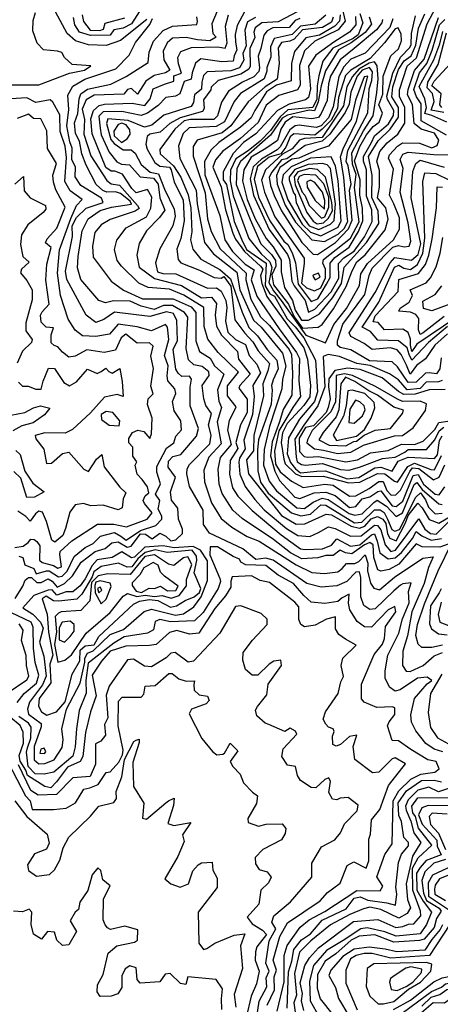
# Model space of a CAD drawing. Extents: x 532310 to 564776, y 3235731 to 3263568.
# Drawn here: x 541086 to 542185, y 3248508 to 3251082 of the extents above; entities that cross this region are included whole.
import ezdxf

# ---------------------------------------------------------------- set-up
doc = ezdxf.new("R2010")
doc.units = 0
doc.layers.add('CN_3302', color=56, linetype='CONTINUOUS')

msp = doc.modelspace()

# ---------------------------------------------------------------- linework, layer by layer
at = {"layer": 'CN_3302', "color": 12, "linetype": 'CONTINUOUS'}
for points in [[(541623, 3251154), (541588, 3251071), (541591, 3251045), (541599, 3251036), (541583, 3251026), (541551, 3251029), (541521, 3251035), (541485, 3251033), (541471, 3251021), (541461, 3250999), (541463, 3250977), (541478, 3250950), (541467, 3250943), (541437, 3250936), (541416, 3250921), (541394, 3250887), (541378, 3250902), (541368, 3250899), (541358, 3250887), (541281, 3250884), (541260, 3250872), (541249, 3250848), (541255, 3250821), (541254, 3250782), (541272, 3250726), (541314, 3250661), (541325, 3250653), (541347, 3250649), (541394, 3250596), (541398, 3250588), (541388, 3250581), (541322, 3250559), (541299, 3250545), (541282, 3250525), (541276, 3250490), (541278, 3250461), (541325, 3250398), (541357, 3250375), (541407, 3250352), (541487, 3250352), (541534, 3250331), (541546, 3250316), (541546, 3250242), (541556, 3250214), (541584, 3250197), (541595, 3250177), (541619, 3250155), (541603, 3250114), (541606, 3250085), (541613, 3250068), (541602, 3250031), (541612, 3249973), (541580, 3249938), (541567, 3249904), (541569, 3249874), (541587, 3249819), (541612, 3249778), (541640, 3249755), (541680, 3249731), (541712, 3249719), (541808, 3249657), (541849, 3249637), (541882, 3249634), (541917, 3249639), (541929, 3249647), (541940, 3249660), (541962, 3249660), (541972, 3249666), (541989, 3249683), (541996, 3249661), (541995, 3249641), (542003, 3249609), (542011, 3249596), (542026, 3249592), (542065, 3249625), (542139, 3249674), (542166, 3249678), (542154, 3249650), (542143, 3249608), (542111, 3249534), (542099, 3249471), (542087, 3249431), (542086, 3249394), (542096, 3249379), (542106, 3249378), (542140, 3249394), (542169, 3249419), (542191, 3249428)], [(541418, 3251082), (541349, 3251027), (541312, 3251014), (541266, 3251016), (541232, 3251026), (541210, 3251045), (541167, 3251125)], [(541031, 3250911), (541136, 3250911), (541216, 3250942), (541255, 3250950), (541272, 3250961), (541223, 3250964), (541203, 3250983), (541196, 3250996), (541185, 3250999), (541148, 3251003), (541132, 3251020), (541120, 3251052), (541121, 3251079), (541127, 3251100)], [(541406, 3251114), (541378, 3251071), (541356, 3251059), (541332, 3251055), (541322, 3251041), (541271, 3251040), (541242, 3251049), (541230, 3251068), (541227, 3251087)], [(542192, 3249168), (542169, 3249175), (542147, 3249190), (542121, 3249223), (542110, 3249246), (542108, 3249265), (542118, 3249308), (542151, 3249346), (542163, 3249355), (542151, 3249363), (542125, 3249361), (542080, 3249330), (542067, 3249327), (542052, 3249337), (542041, 3249361), (542041, 3249380), (542048, 3249421), (542077, 3249478), (542086, 3249516), (542104, 3249558), (542102, 3249587), (542109, 3249610), (542087, 3249607), (542081, 3249604), (542064, 3249589), (542015, 3249542), (542001, 3249540), (541985, 3249551), (541977, 3249573), (541977, 3249624), (541974, 3249639), (541964, 3249638), (541941, 3249613), (541915, 3249602), (541874, 3249599), (541836, 3249608), (541748, 3249669), (541729, 3249674), (541703, 3249671), (541669, 3249699), (541582, 3249740), (541566, 3249762), (541565, 3249800), (541530, 3249862), (541523, 3249895), (541524, 3249908), (541530, 3249919), (541583, 3249973), (541586, 3249996), (541579, 3250023), (541587, 3250052), (541572, 3250073), (541567, 3250091), (541563, 3250126), (541581, 3250152), (541580, 3250161), (541563, 3250175), (541541, 3250180), (541527, 3250193), (541521, 3250222), (541525, 3250304), (541517, 3250316), (541485, 3250335), (541462, 3250335), (541437, 3250324), (541403, 3250333), (541375, 3250346), (541331, 3250347), (541310, 3250342), (541293, 3250348), (541246, 3250403), (541237, 3250433), (541239, 3250463), (541249, 3250530), (541265, 3250561), (541296, 3250583), (541326, 3250592), (541378, 3250599), (541375, 3250607), (541349, 3250627), (541336, 3250632), (541314, 3250631), (541303, 3250635), (541286, 3250651), (541260, 3250701), (541248, 3250731), (541242, 3250764), (541232, 3250784), (541229, 3250812), (541238, 3250836), (541241, 3250875), (541246, 3250888), (541263, 3250900), (541324, 3250913), (541364, 3250933), (541422, 3250970), (541424, 3250997), (541436, 3251025), (541461, 3251053), (541485, 3251065), (541549, 3251069), (541551, 3251077), (541549, 3251089)], [(541249, 3251094), (541253, 3251077), (541270, 3251054), (541295, 3251053), (541305, 3251057), (541309, 3251072), (541361, 3251086)], [(542191, 3249447), (542163, 3249441), (542137, 3249441), (542127, 3249450), (542121, 3249472), (542125, 3249501), (542144, 3249555), (542179, 3249641), (542215, 3249714), (542184, 3249703), (542138, 3249704), (542122, 3249712), (542077, 3249659), (542051, 3249645), (542030, 3249640), (542022, 3249644), (542011, 3249676), (542010, 3249709), (542001, 3249715), (541987, 3249709), (541954, 3249686), (541937, 3249688), (541923, 3249695), (541905, 3249681), (541886, 3249681), (541865, 3249675), (541823, 3249673), (541794, 3249688), (541749, 3249723), (541667, 3249778), (541643, 3249800), (541615, 3249843), (541607, 3249868), (541605, 3249907), (541611, 3249937), (541639, 3249971), (541630, 3250009), (541634, 3250034), (541652, 3250070), (541629, 3250099), (541629, 3250125), (541658, 3250160), (541605, 3250212), (541578, 3250247), (541568, 3250280), (541567, 3250329), (541515, 3250362), (541477, 3250377), (541422, 3250382), (541397, 3250393), (541352, 3250437), (541341, 3250452), (541334, 3250481), (541340, 3250505), (541364, 3250538), (541417, 3250566), (541429, 3250589), (541431, 3250618), (541420, 3250638), (541390, 3250629), (541379, 3250640), (541355, 3250678), (541335, 3250686), (541325, 3250686), (541311, 3250695), (541275, 3250783), (541272, 3250822), (541279, 3250844), (541294, 3250857), (541308, 3250861), (541380, 3250863), (541413, 3250857), (541427, 3250875), (541435, 3250901), (541464, 3250913), (541489, 3250921), (541489, 3250935), (541509, 3250942), (541501, 3250966), (541499, 3250983), (541507, 3250998), (541535, 3251009), (541604, 3251011), (541623, 3251007), (541628, 3251021), (541624, 3251065), (541632, 3251094)], [(541674, 3251104), (541654, 3251066), (541649, 3251043), (541650, 3251023), (541653, 3251003), (541646, 3250987), (541644, 3250973), (541614, 3250971), (541559, 3250979), (541545, 3250968), (541537, 3250943), (541534, 3250926), (541516, 3250920), (541504, 3250888), (541493, 3250882), (541468, 3250878), (541448, 3250857), (541420, 3250837), (541403, 3250831), (541353, 3250842), (541304, 3250841), (541293, 3250829), (541296, 3250798), (541299, 3250781), (541320, 3250735), (541340, 3250710), (541352, 3250704), (541373, 3250702), (541401, 3250671), (541436, 3250667), (541448, 3250652), (541452, 3250616), (541465, 3250584), (541451, 3250565), (541417, 3250530), (541398, 3250497), (541392, 3250466), (541398, 3250435), (541438, 3250405), (541509, 3250387), (541561, 3250355), (541587, 3250356), (541600, 3250340), (541597, 3250309), (541600, 3250281), (541613, 3250257), (541655, 3250214), (541658, 3250194), (541688, 3250155), (541661, 3250126), (541659, 3250119), (541680, 3250090), (541680, 3250055), (541663, 3250023), (541651, 3249977), (541656, 3249961), (541636, 3249930), (541634, 3249894), (541642, 3249858), (541656, 3249836), (541693, 3249799), (541769, 3249735), (541820, 3249699), (541832, 3249697), (541877, 3249699), (541901, 3249708), (541915, 3249725), (541950, 3249706), (541975, 3249709), (542005, 3249735), (542013, 3249738), (542020, 3249719), (542027, 3249688), (542049, 3249673), (542067, 3249675), (542084, 3249689), (542112, 3249726), (542122, 3249744), (542137, 3249733), (542161, 3249721), (542188, 3249726)], [(541829, 3251112), (541761, 3251076), (541719, 3251073), (541701, 3251060), (541698, 3251049), (541700, 3251035), (541687, 3251006), (541688, 3250960), (541685, 3250952), (541664, 3250939), (541605, 3250923), (541586, 3250905), (541585, 3250898), (541566, 3250872), (541568, 3250849), (541564, 3250842), (541505, 3250825), (541478, 3250810), (541453, 3250788), (541426, 3250782), (541419, 3250776), (541416, 3250756), (541419, 3250743), (541439, 3250708), (541452, 3250699), (541477, 3250696), (541482, 3250689), (541490, 3250657), (541513, 3250611), (541516, 3250556), (541507, 3250510), (541497, 3250482), (541500, 3250455), (541507, 3250446), (541556, 3250427), (541594, 3250408), (541612, 3250406), (541619, 3250410), (541638, 3250385), (541648, 3250297), (541674, 3250262), (541695, 3250240), (541709, 3250216), (541739, 3250183), (541734, 3250164), (541721, 3250130), (541723, 3250099), (541698, 3249995), (541697, 3249955), (541679, 3249931), (541684, 3249895), (541770, 3249786), (541808, 3249763), (541831, 3249764), (541887, 3249789), (541901, 3249788), (541952, 3249758), (541974, 3249753), (541988, 3249758), (542004, 3249777), (542021, 3249783), (542035, 3249776), (542043, 3249765), (542047, 3249738), (542053, 3249727), (542070, 3249720), (542094, 3249767), (542101, 3249786), (542126, 3249818), (542138, 3249806), (542156, 3249775), (542181, 3249766), (542215, 3249786)], [(541886, 3251093), (541858, 3251070), (541820, 3251065), (541798, 3251043), (541751, 3251032), (541741, 3251011), (541742, 3250984), (541732, 3250957), (541732, 3250947), (541725, 3250927), (541663, 3250889), (541646, 3250868), (541621, 3250815), (541599, 3250802), (541529, 3250799), (541513, 3250784), (541501, 3250752), (541504, 3250719), (541547, 3250636), (541550, 3250600), (541569, 3250499), (541592, 3250470), (541653, 3250422), (541661, 3250376), (541697, 3250296), (541717, 3250278), (541773, 3250210), (541781, 3250176), (541773, 3250142), (541771, 3250117), (541739, 3250018), (541725, 3249958), (541723, 3249917), (541738, 3249876), (541757, 3249850), (541810, 3249806), (541830, 3249804), (541853, 3249821), (541876, 3249831), (541892, 3249828), (541947, 3249791), (541962, 3249787), (541981, 3249790), (542011, 3249820), (542020, 3249826), (542044, 3249810), (542070, 3249783), (542086, 3249793), (542117, 3249867), (542124, 3249872), (542138, 3249854), (542181, 3249816), (542190, 3249815)], [(541923, 3251094), (541922, 3251078), (541909, 3251065), (541869, 3251041), (541834, 3251034), (541804, 3250998), (541796, 3250968), (541795, 3250922), (541757, 3250910), (541731, 3250893), (541700, 3250844), (541691, 3250825), (541663, 3250801), (541606, 3250761), (541586, 3250741), (541569, 3250711), (541570, 3250676), (541609, 3250570), (541622, 3250506), (541642, 3250476), (541675, 3250443), (541699, 3250428), (541691, 3250402), (541706, 3250359), (541764, 3250274), (541809, 3250212), (541817, 3250196), (541815, 3250138), (541820, 3250097), (541800, 3250068), (541763, 3250007), (541752, 3249954), (541754, 3249920), (541767, 3249900), (541796, 3249876), (541827, 3249859), (541883, 3249868), (541905, 3249865), (541948, 3249836), (541964, 3249837), (541999, 3249856), (542024, 3249875), (542036, 3249875), (542045, 3249851), (542057, 3249839), (542069, 3249840), (542081, 3249852), (542105, 3249901), (542112, 3249910), (542129, 3249909), (542167, 3249879), (542182, 3249886), (542197, 3249918)], [(541929, 3251112), (541936, 3251078), (541918, 3251055), (541857, 3251025), (541830, 3251000), (541817, 3250962), (541819, 3250910), (541812, 3250898), (541763, 3250883), (541730, 3250858), (541709, 3250813), (541663, 3250771), (541617, 3250738), (541598, 3250715), (541591, 3250696), (541612, 3250645), (541624, 3250585), (541643, 3250524), (541650, 3250508), (541673, 3250476), (541715, 3250437), (541721, 3250430), (541715, 3250412), (541719, 3250392), (541732, 3250358), (541828, 3250224), (541838, 3250194), (541846, 3250126), (541844, 3250096), (541828, 3250073), (541785, 3250026), (541773, 3250002), (541769, 3249977), (541776, 3249933), (541780, 3249921), (541807, 3249895), (541823, 3249888), (541879, 3249889), (541946, 3249871), (541975, 3249873), (542021, 3249896), (542040, 3249895), (542065, 3249876), (542073, 3249873), (542100, 3249914), (542118, 3249923), (542160, 3249906), (542170, 3249905), (542188, 3249943)], [(541963, 3251090), (541964, 3251068), (541948, 3251049), (541907, 3251023), (541860, 3250989), (541841, 3250960), (541846, 3250901), (541841, 3250878), (541833, 3250872), (541790, 3250861), (541760, 3250844), (541703, 3250783), (541671, 3250761), (541644, 3250732), (541618, 3250684), (541618, 3250663), (541626, 3250651), (541646, 3250554), (541666, 3250506), (541679, 3250481), (541730, 3250445), (541727, 3250386), (541740, 3250365), (541752, 3250359), (541785, 3250300), (541806, 3250279), (541828, 3250250), (541859, 3250192), (541864, 3250109), (541856, 3250084), (541817, 3250038), (541788, 3249989), (541785, 3249947), (541794, 3249924), (541807, 3249908), (541820, 3249897), (541862, 3249902), (541885, 3249903), (541942, 3249882), (541972, 3249885), (542014, 3249910), (542030, 3249912), (542059, 3249902), (542075, 3249928), (542101, 3249938), (542170, 3249935), (542178, 3249944), (542183, 3249982), (542190, 3249994)], [(541975, 3251098), (541983, 3251073), (541970, 3251042), (541957, 3251032), (541904, 3251007), (541878, 3250973), (541868, 3250935), (541863, 3250909), (541862, 3250874), (541852, 3250852), (541787, 3250846), (541767, 3250828), (541741, 3250792), (541714, 3250764), (541683, 3250739), (541651, 3250718), (541637, 3250688), (541636, 3250660), (541644, 3250621), (541685, 3250510), (541717, 3250470), (541740, 3250449), (541745, 3250434), (541737, 3250395), (541749, 3250373), (541769, 3250348), (541834, 3250257), (541885, 3250237)], [(541874, 3250909), (541866, 3250867), (541856, 3250843), (541842, 3250845), (541786, 3250832), (541772, 3250824), (541741, 3250780), (541663, 3250711), (541653, 3250693), (541652, 3250651), (541688, 3250559), (541716, 3250496), (541744, 3250468), (541754, 3250452), (541755, 3250437), (541745, 3250415), (541749, 3250389), (541788, 3250338), (541803, 3250305), (541825, 3250275), (541866, 3250278), (541876, 3250285), (541906, 3250326), (541939, 3250384), (541955, 3250425), (541967, 3250449), (541989, 3250467), (542041, 3250532), (542049, 3250560), (542043, 3250590), (542021, 3250616), (542026, 3250644), (542026, 3250687), (542019, 3250712), (542027, 3250737), (542046, 3250760), (542074, 3250782), (542092, 3250811), (542092, 3250852), (542078, 3250881), (542078, 3250898), (542098, 3250960), (542123, 3250982), (542151, 3251071), (542173, 3251113)], [(542034, 3251082), (542032, 3251073), (542018, 3251055), (541960, 3251006), (541923, 3250977), (541898, 3250934), (541893, 3250914), (541889, 3250870), (541874, 3250836), (541867, 3250826), (541849, 3250822), (541800, 3250828), (541780, 3250814), (541768, 3250795), (541760, 3250766), (541729, 3250745), (541691, 3250722), (541672, 3250689), (541668, 3250660), (541680, 3250612), (541701, 3250561), (541730, 3250510), (541748, 3250488), (541769, 3250453), (541769, 3250423), (541778, 3250382), (541799, 3250348), (541806, 3250322), (541822, 3250296), (541841, 3250296), (541869, 3250313), (541903, 3250355), (541927, 3250392), (541934, 3250435), (541992, 3250499), (542024, 3250549), (542023, 3250581), (542006, 3250617), (542007, 3250675), (541997, 3250724), (542023, 3250765), (542054, 3250795), (542076, 3250827), (542076, 3250852), (542058, 3250880), (542061, 3250906), (542076, 3250951), (542091, 3250974), (542109, 3250987), (542121, 3251015), (542128, 3251059), (542145, 3251097)], [(541999, 3251089), (542005, 3251070), (541989, 3251048), (541952, 3251021), (541919, 3251003), (541885, 3250948), (541874, 3250909)], [(542110, 3251045), (542120, 3251092)], [(541074, 3249569), (541094, 3249601), (541100, 3249617), (541109, 3249624), (541117, 3249624), (541131, 3249611), (541142, 3249611), (541160, 3249620), (541171, 3249614), (541184, 3249599), (541203, 3249608), (541224, 3249628), (541247, 3249664), (541283, 3249692), (541309, 3249700), (541327, 3249714), (541343, 3249717), (541367, 3249703), (541377, 3249706), (541402, 3249738), (541415, 3249737), (541432, 3249725), (541452, 3249740), (541468, 3249732), (541481, 3249720), (541494, 3249722), (541511, 3249739), (541511, 3249750), (541501, 3249776), (541499, 3249805), (541483, 3249826), (541480, 3249848), (541493, 3249886), (541474, 3249912), (541475, 3249928), (541486, 3249940), (541507, 3249945), (541548, 3249993), (541553, 3250013), (541531, 3250072), (541531, 3250121), (541535, 3250142), (541530, 3250150), (541510, 3250149), (541500, 3250158), (541494, 3250168), (541487, 3250220), (541498, 3250243), (541497, 3250295), (541488, 3250314), (541470, 3250318), (541426, 3250306), (541334, 3250317), (541306, 3250298), (541285, 3250290), (541260, 3250309), (541209, 3250403), (541206, 3250424), (541224, 3250515), (541223, 3250543), (541234, 3250565), (541260, 3250589), (541304, 3250604), (541300, 3250615), (541246, 3250648), (541231, 3250671), (541232, 3250696), (541222, 3250716), (541223, 3250746), (541217, 3250762), (541209, 3250804), (541214, 3250847), (541212, 3250884), (541225, 3250908), (541256, 3250926), (541337, 3250953), (541372, 3250989), (541389, 3251022), (541426, 3251069), (541433, 3251085)], [(541702, 3251087), (541681, 3251076), (541674, 3251054), (541678, 3251013), (541669, 3250993), (541672, 3250976), (541660, 3250956), (541638, 3250948), (541576, 3250945), (541566, 3250936), (541562, 3250918), (541561, 3250900), (541543, 3250885), (541540, 3250865), (541534, 3250855), (541463, 3250832), (541431, 3250806), (541412, 3250801), (541369, 3250818), (541316, 3250822), (541313, 3250810), (541324, 3250768), (541333, 3250758), (541356, 3250741), (541377, 3250741), (541388, 3250733), (541403, 3250703), (541427, 3250683), (541449, 3250679), (541464, 3250639), (541490, 3250586), (541492, 3250568), (541486, 3250543), (541452, 3250483), (541441, 3250446), (541446, 3250423), (541460, 3250418), (541494, 3250417), (541577, 3250380), (541600, 3250381), (541612, 3250372), (541625, 3250348), (541627, 3250329), (541624, 3250294), (541630, 3250265), (541650, 3250246), (541676, 3250233), (541686, 3250204), (541706, 3250181), (541715, 3250159), (541695, 3250126), (541699, 3250097), (541694, 3250050), (541672, 3249983), (541675, 3249960), (541660, 3249936), (541659, 3249925), (541661, 3249894), (541675, 3249862), (541700, 3249828), (541725, 3249801), (541783, 3249752), (541813, 3249734), (541844, 3249731), (541867, 3249741), (541893, 3249756), (541910, 3249752), (541950, 3249732), (541978, 3249733), (542013, 3249761), (542021, 3249760), (542030, 3249748), (542041, 3249709), (542056, 3249692), (542068, 3249695), (542129, 3249777), (542145, 3249750), (542159, 3249739), (542174, 3249737), (542264, 3249827)], [(541818, 3251085), (541806, 3251079), (541790, 3251061), (541747, 3251060), (541733, 3251052), (541724, 3251041), (541716, 3251006), (541709, 3250986), (541713, 3250956), (541711, 3250946), (541698, 3250932), (541668, 3250918), (541632, 3250895), (541613, 3250866), (541603, 3250830), (541593, 3250821), (541532, 3250821), (541516, 3250817), (541491, 3250795), (541452, 3250742), (541453, 3250731), (541488, 3250700), (541507, 3250670), (541526, 3250624), (541533, 3250590), (541536, 3250527), (541532, 3250506), (541538, 3250482), (541559, 3250456), (541609, 3250429), (541637, 3250404), (541667, 3250317), (541685, 3250277), (541707, 3250255), (541733, 3250220), (541758, 3250192), (541761, 3250169), (541748, 3250140), (541744, 3250126), (541746, 3250113), (541743, 3250077), (541710, 3249984), (541707, 3249957), (541708, 3249903), (541715, 3249873), (541735, 3249844), (541796, 3249793), (541821, 3249785), (541846, 3249789), (541873, 3249814), (541886, 3249813), (541961, 3249767), (541980, 3249768), (542013, 3249801), (542028, 3249801), (542038, 3249794), (542047, 3249776), (542058, 3249749), (542066, 3249745), (542078, 3249749), (542121, 3249834), (542133, 3249845), (542146, 3249827), (542154, 3249808), (542172, 3249790), (542190, 3249792)], [(541905, 3251088), (541901, 3251075), (541877, 3251061), (541825, 3251055), (541803, 3251031), (541792, 3251025), (541770, 3251022), (541761, 3251008), (541764, 3250967), (541759, 3250926), (541727, 3250906), (541683, 3250867), (541638, 3250804), (541615, 3250786), (541550, 3250767), (541539, 3250750), (541539, 3250725), (541571, 3250629), (541577, 3250561), (541586, 3250528), (541610, 3250483), (541678, 3250419), (541677, 3250402), (541690, 3250351), (541715, 3250305), (541739, 3250282), (541790, 3250220), (541796, 3250207), (541799, 3250158), (541797, 3250100), (541774, 3250063), (541765, 3250031), (541746, 3249978), (541741, 3249942), (541753, 3249902), (541765, 3249877), (541805, 3249834), (541818, 3249830), (541855, 3249845), (541886, 3249847), (541910, 3249838), (541948, 3249807), (541964, 3249809), (541981, 3249829), (542001, 3249835), (542022, 3249849), (542030, 3249850), (542059, 3249811), (542070, 3249809), (542087, 3249823), (542114, 3249890), (542127, 3249893), (542141, 3249868), (542172, 3249842), (542182, 3249840), (542197, 3249861)], [(542061, 3251084), (542053, 3251061), (541989, 3250994), (541951, 3250978), (541933, 3250958), (541920, 3250933), (541905, 3250854), (541893, 3250825), (541874, 3250804), (541861, 3250800), (541816, 3250806), (541806, 3250804), (541792, 3250794), (541767, 3250749), (541759, 3250741), (541718, 3250717), (541696, 3250697), (541688, 3250666), (541697, 3250623), (541738, 3250533), (541786, 3250468), (541791, 3250455), (541797, 3250398), (541803, 3250386), (541832, 3250348), (541841, 3250317), (541857, 3250325), (541900, 3250370), (541920, 3250406), (541919, 3250444), (541933, 3250459), (541960, 3250477), (541987, 3250514), (542007, 3250554), (542006, 3250585), (541992, 3250620), (541992, 3250689), (541984, 3250712), (541984, 3250724), (542005, 3250761), (542013, 3250778), (542050, 3250809), (542063, 3250831), (542064, 3250844), (542047, 3250873), (542045, 3250882), (542061, 3250942), (542081, 3250984), (542105, 3251009), (542109, 3251017), (542110, 3251045)], [(541885, 3250237), (541907, 3250285), (541940, 3250327), (541974, 3250387), (541977, 3250417), (541995, 3250444), (542063, 3250506), (542078, 3250534), (542078, 3250564), (542064, 3250600), (542052, 3250623), (542063, 3250691), (542050, 3250720), (542052, 3250728), (542073, 3250751), (542086, 3250760), (542131, 3250759), (542163, 3250747), (542177, 3250753), (542181, 3250767), (542170, 3250785), (542135, 3250795), (542117, 3250810), (542112, 3250860), (542099, 3250885), (542101, 3250899), (542118, 3250949), (542143, 3250978), (542180, 3251087)], [(542201, 3250780), (542135, 3250817), (542135, 3250862), (542123, 3250880), (542116, 3250899), (542131, 3250943), (542150, 3250967), (542164, 3251002), (542183, 3251068), (542197, 3251082)], [(542039, 3251021), (542002, 3250980), (541951, 3250950), (541937, 3250936), (541919, 3250878), (541916, 3250849), (541900, 3250819), (541876, 3250795), (541857, 3250780), (541802, 3250783), (541793, 3250775), (541781, 3250748), (541768, 3250731), (541738, 3250722), (541707, 3250698), (541699, 3250665), (541710, 3250618), (541740, 3250556), (541764, 3250520), (541776, 3250503), (541787, 3250494), (541798, 3250472), (541807, 3250446), (541814, 3250390), (541848, 3250345), (541865, 3250352), (541888, 3250390), (541897, 3250408), (541897, 3250445), (541909, 3250460), (541947, 3250487), (541971, 3250528), (541983, 3250556), (541982, 3250589), (541975, 3250623), (541976, 3250663), (541961, 3250713), (541975, 3250750), (541992, 3250781), (542010, 3250802), (542025, 3250814), (542034, 3250837), (542024, 3250859), (542035, 3250887), (542036, 3250934), (542056, 3250987), (542076, 3251005), (542084, 3251026), (542083, 3251044), (542075, 3251060), (542067, 3251058), (542039, 3251021)], [(542202, 3250814), (542163, 3250831), (542145, 3250836), (542149, 3250852), (542145, 3250875), (542130, 3250907), (542168, 3250977), (542184, 3251018), (542192, 3251051)], [(542194, 3250839), (542161, 3250845), (542169, 3250868), (542165, 3250889), (542151, 3250903), (542152, 3250918), (542179, 3250964), (542201, 3251047)], [(541973, 3250553), (541961, 3250643), (541965, 3250677), (541956, 3250704), (541954, 3250734), (541984, 3250791), (542010, 3250830), (542019, 3250891), (542023, 3250927), (542020, 3250961), (542013, 3250971), (541999, 3250968), (541972, 3250952), (541956, 3250933), (541941, 3250906), (541932, 3250856), (541876, 3250774), (541830, 3250771), (541817, 3250767), (541798, 3250744), (541773, 3250730), (541728, 3250689), (541718, 3250662), (541726, 3250631), (541753, 3250566), (541829, 3250458), (541829, 3250444), (541822, 3250393), (541835, 3250381), (541856, 3250373), (541873, 3250381), (541885, 3250407), (541885, 3250430), (541878, 3250445), (541880, 3250455), (541950, 3250511), (541973, 3250553)], [(542189, 3250852), (542184, 3250859), (542187, 3250888), (542163, 3250909), (542169, 3250921), (542212, 3250967)], [(541864, 3250468), (541911, 3250499), (541945, 3250535), (541955, 3250558), (541948, 3250636), (541952, 3250652), (541944, 3250700), (541939, 3250711), (541943, 3250740), (541996, 3250838), (541999, 3250901), (542006, 3250923), (542008, 3250945), (542000, 3250957), (541981, 3250950), (541968, 3250934), (541951, 3250892), (541947, 3250861), (541936, 3250839), (541896, 3250782), (541876, 3250764), (541832, 3250753), (541784, 3250718), (541770, 3250715), (541745, 3250683), (541738, 3250670), (541741, 3250648), (541751, 3250622), (541770, 3250582), (541823, 3250499), (541853, 3250469), (541864, 3250468)], [(541942, 3250568), (541933, 3250669), (541924, 3250723), (541931, 3250744), (541966, 3250816), (541996, 3250934), (541986, 3250932), (541963, 3250871), (541952, 3250821), (541893, 3250751), (541864, 3250741), (541815, 3250720), (541797, 3250717), (541766, 3250695), (541757, 3250674), (541759, 3250652), (541780, 3250597), (541807, 3250552), (541849, 3250506), (541882, 3250502), (541918, 3250521), (541934, 3250536), (541943, 3250554), (541942, 3250568)], [(541084, 3249680), (541094, 3249676), (541099, 3249657), (541123, 3249647), (541129, 3249633), (541156, 3249641), (541163, 3249641), (541187, 3249626), (541197, 3249627), (541210, 3249640), (541228, 3249679), (541257, 3249702), (541278, 3249713), (541297, 3249732), (541334, 3249741), (541350, 3249732), (541364, 3249721), (541402, 3249747), (541442, 3249760), (541457, 3249776), (541457, 3249784), (541448, 3249802), (541452, 3249825), (541441, 3249842), (541454, 3249869), (541444, 3249899), (541444, 3249914), (541470, 3249962), (541489, 3249976), (541494, 3249993), (541509, 3250010), (541507, 3250033), (541490, 3250059), (541485, 3250084), (541494, 3250105), (541491, 3250117), (541473, 3250138), (541471, 3250151), (541474, 3250177), (541464, 3250204), (541476, 3250246), (541472, 3250278), (541467, 3250285), (541430, 3250268), (541393, 3250279), (541343, 3250286), (541321, 3250260), (541285, 3250254), (541250, 3250255), (541231, 3250270), (541213, 3250299), (541193, 3250361), (541185, 3250419), (541190, 3250480), (541220, 3250562), (541234, 3250596), (541249, 3250612), (541218, 3250634), (541204, 3250659), (541208, 3250721), (541205, 3250751), (541192, 3250789), (541191, 3250833), (541173, 3250866), (541166, 3250872), (541128, 3250865), (541105, 3250877), (541034, 3250873)], [(541073, 3249702), (541095, 3249706), (541108, 3249715), (541115, 3249724), (541124, 3249723), (541131, 3249718), (541139, 3249707), (541138, 3249669), (541145, 3249663), (541174, 3249655), (541186, 3249648), (541195, 3249652), (541191, 3249684), (541192, 3249692), (541222, 3249720), (541289, 3249763), (541332, 3249763), (541365, 3249756), (541419, 3249776), (541432, 3249793), (541412, 3249817), (541409, 3249825), (541414, 3249837), (541423, 3249845), (541420, 3249861), (541406, 3249880), (541393, 3249894), (541388, 3249917), (541392, 3249926), (541382, 3249941), (541382, 3249964), (541371, 3249976), (541371, 3249987), (541381, 3250003), (541395, 3250009), (541410, 3250005), (541426, 3249987), (541430, 3249999), (541432, 3250040), (541420, 3250076), (541422, 3250091), (541435, 3250104), (541429, 3250124), (541436, 3250170), (541429, 3250202), (541435, 3250228), (541425, 3250237), (541393, 3250236), (541363, 3250260), (541351, 3250250), (541336, 3250218), (541307, 3250212), (541261, 3250219), (541231, 3250202), (541214, 3250200), (541198, 3250213), (541186, 3250227), (541176, 3250230), (541168, 3250237), (541168, 3250258), (541174, 3250276), (541155, 3250278), (541142, 3250291), (541140, 3250309), (541145, 3250318), (541163, 3250338), (541154, 3250401), (541157, 3250443), (541168, 3250486), (541153, 3250498), (541158, 3250509), (541183, 3250537), (541205, 3250592), (541180, 3250637), (541174, 3250657), (541173, 3250675), (541182, 3250706), (541159, 3250745), (541157, 3250791), (541141, 3250822), (541122, 3250823), (541109, 3250835), (541079, 3250823)], [(541367, 3250770), (541375, 3250782), (541374, 3250794), (541364, 3250807), (541353, 3250811), (541343, 3250808), (541332, 3250790), (541333, 3250778), (541352, 3250761), (541367, 3250770)], [(542187, 3250198), (542184, 3250169), (542175, 3250156), (542156, 3250159), (542146, 3250158), (542122, 3250134), (542101, 3250133), (542073, 3250174), (542059, 3250187), (542000, 3250190), (541951, 3250219), (541923, 3250225), (541916, 3250231), (541916, 3250242), (541930, 3250286), (541988, 3250363), (541999, 3250413), (542007, 3250432), (542061, 3250487), (542076, 3250491), (542091, 3250488), (542104, 3250490), (542108, 3250503), (542101, 3250551), (542080, 3250631), (542088, 3250693), (542080, 3250716), (542087, 3250730), (542101, 3250735), (542168, 3250729), (542208, 3250728)], [(541926, 3250556), (541918, 3250660), (541911, 3250699), (541900, 3250723), (541846, 3250720), (541795, 3250697), (541774, 3250676), (541771, 3250657), (541787, 3250611), (541824, 3250547), (541846, 3250526), (541873, 3250517), (541918, 3250539), (541926, 3250556)], [(541801, 3250629), (541806, 3250624), (541808, 3250604), (541826, 3250566), (541842, 3250543), (541868, 3250533), (541898, 3250547), (541908, 3250557), (541911, 3250600), (541898, 3250693), (541889, 3250702), (541877, 3250706), (541840, 3250703), (541805, 3250690), (541790, 3250671), (541790, 3250663), (541801, 3250629)], [(542204, 3250261), (542171, 3250231), (542146, 3250195), (542123, 3250178), (542106, 3250155), (542097, 3250179), (542083, 3250207), (542072, 3250219), (542055, 3250224), (542007, 3250220), (541986, 3250235), (541951, 3250254), (541947, 3250263), (542015, 3250369), (542054, 3250446), (542066, 3250460), (542110, 3250453), (542127, 3250468), (542134, 3250496), (542109, 3250616), (542113, 3250685), (542121, 3250706), (542132, 3250714), (542195, 3250696)], [(541853, 3250555), (541863, 3250548), (541880, 3250551), (541892, 3250562), (541903, 3250582), (541902, 3250605), (541885, 3250670), (541864, 3250690), (541844, 3250693), (541813, 3250684), (541803, 3250671), (541806, 3250650), (541836, 3250578), (541853, 3250555)], [(541842, 3250596), (541875, 3250563), (541883, 3250566), (541894, 3250592), (541894, 3250618), (541881, 3250653), (541860, 3250675), (541829, 3250677), (541816, 3250672), (541812, 3250661), (541824, 3250631), (541831, 3250623), (541842, 3250596)], [(542204, 3250280), (542154, 3250238), (542111, 3250192), (542104, 3250207), (542098, 3250224), (542076, 3250242), (542022, 3250244), (542003, 3250267), (541981, 3250278), (542024, 3250343), (542065, 3250435), (542077, 3250440), (542090, 3250432), (542107, 3250429), (542125, 3250442), (542139, 3250471), (542145, 3250511), (542139, 3250659), (542145, 3250681), (542173, 3250680), (542209, 3250662)], [(541073, 3250652), (541096, 3250672), (541098, 3250634), (541113, 3250616), (541153, 3250596), (541154, 3250586), (541147, 3250578), (541107, 3250545), (541091, 3250519), (541088, 3250494), (541094, 3250463), (541111, 3250448), (541091, 3250430), (541088, 3250420), (541105, 3250400), (541119, 3250376), (541119, 3250349), (541102, 3250289), (541102, 3250268), (541119, 3250246), (541117, 3250238), (541093, 3250215), (541079, 3250184)], [(541858, 3250609), (541882, 3250586), (541883, 3250609), (541877, 3250631), (541857, 3250656), (541846, 3250662), (541836, 3250658), (541837, 3250644), (541858, 3250609)], [(542228, 3250304), (542124, 3250234), (542111, 3250214), (542107, 3250231), (542107, 3250247), (542101, 3250264), (542087, 3250273), (542039, 3250271), (542023, 3250290), (542010, 3250292), (542015, 3250308), (542075, 3250371), (542077, 3250403), (542128, 3250418), (542146, 3250442), (542155, 3250466), (542164, 3250509), (542175, 3250590), (542177, 3250645), (542191, 3250644)], [(542195, 3250306), (542140, 3250263), (542132, 3250259), (542128, 3250271), (542129, 3250301), (542121, 3250311), (542107, 3250317), (542077, 3250320), (542080, 3250328), (542104, 3250343), (542112, 3250361), (542106, 3250376), (542148, 3250394), (542159, 3250407), (542174, 3250436), (542185, 3250471), (542192, 3250512)], [(541867, 3250419), (541853, 3250414), (541852, 3250411), (541858, 3250402), (541871, 3250409), (541867, 3250419)], [(542243, 3250350), (542163, 3250321), (542141, 3250327), (542139, 3250346), (542172, 3250363), (542189, 3250386)], [(542190, 3250139), (542180, 3250135), (542148, 3250134), (542132, 3250118), (542098, 3250114), (542076, 3250140), (542052, 3250156), (542002, 3250178), (541967, 3250183), (541922, 3250201), (541892, 3250207), (541879, 3250201), (541883, 3250122), (541865, 3250072), (541828, 3250022), (541805, 3249985), (541808, 3249938), (541811, 3249926), (541822, 3249919), (541833, 3249917), (541877, 3249922), (541924, 3249906), (541946, 3249904), (541974, 3249912), (542034, 3249935), (542067, 3249938), (542092, 3249951), (542101, 3249958), (542149, 3249958), (542171, 3249984), (542182, 3250007), (542194, 3250017)], [(541083, 3250134), (541093, 3250124), (541108, 3250124), (541128, 3250116), (541142, 3250116), (541147, 3250137), (541161, 3250171), (541177, 3250170), (541201, 3250133), (541216, 3250125), (541234, 3250135), (541263, 3250168), (541288, 3250157), (541299, 3250162), (541311, 3250171), (541319, 3250162), (541328, 3250158), (541348, 3250170), (541354, 3250136), (541356, 3250097), (541341, 3250102), (541308, 3250095), (541271, 3250054), (541224, 3250011), (541205, 3250001), (541152, 3250002), (541126, 3249995), (541128, 3249986), (541149, 3249959), (541156, 3249922), (541169, 3249923), (541198, 3249948), (541214, 3249951), (541254, 3249907), (541266, 3249901), (541287, 3249933), (541301, 3249945), (541307, 3249913), (541348, 3249860), (541363, 3249845), (541356, 3249829), (541354, 3249806), (541343, 3249801), (541304, 3249813), (541272, 3249811), (541253, 3249817), (541231, 3249814), (541217, 3249795), (541206, 3249752), (541199, 3249734), (541178, 3249716), (541170, 3249721), (541156, 3249770), (541146, 3249795), (541136, 3249797), (541127, 3249790), (541113, 3249771), (541102, 3249783), (541081, 3249797)], [(542198, 3250115), (542156, 3250114), (542119, 3250103), (542090, 3250102), (542076, 3250110), (542033, 3250146), (541976, 3250167), (541943, 3250171), (541909, 3250165), (541894, 3250143), (541893, 3250122), (541897, 3250091), (541892, 3250068), (541887, 3250055), (541854, 3250020), (541833, 3250016), (541816, 3249988), (541817, 3249953), (541829, 3249940), (541839, 3249938), (541867, 3249940), (541938, 3249926), (541969, 3249931), (542003, 3249950), (542049, 3249956), (542084, 3249972), (542118, 3249971), (542140, 3249980), (542171, 3250011), (542181, 3250029), (542205, 3250032)], [(541984, 3249970), (542065, 3249994), (542086, 3249995), (542114, 3250015), (542146, 3250060), (542149, 3250078), (542132, 3250085), (542086, 3250084), (542073, 3250090), (542016, 3250123), (541956, 3250152), (541935, 3250156), (541913, 3250152), (541913, 3250122), (541911, 3250083), (541899, 3250057), (541850, 3250008), (541838, 3249984), (541836, 3249976), (541856, 3249960), (541880, 3249957), (541916, 3249948), (541951, 3249951), (541984, 3249970)], [(542021, 3250100), (541998, 3250112), (541962, 3250136), (541937, 3250147), (541925, 3250130), (541920, 3250062), (541913, 3250044), (541879, 3250003), (541868, 3249984), (541895, 3249970), (541938, 3249968), (541959, 3249979), (541966, 3249980), (541986, 3249996), (542015, 3250009), (542055, 3250013), (542086, 3250052), (542089, 3250061), (542064, 3250069), (542021, 3250100)], [(542004, 3250040), (542014, 3250067), (542012, 3250081), (541988, 3250105), (541955, 3250113), (541943, 3250112), (541939, 3250072), (541932, 3250045), (541905, 3249996), (541914, 3249982), (541966, 3249993), (541987, 3250011), (542004, 3250040)], [(541982, 3250046), (541989, 3250062), (541986, 3250072), (541975, 3250083), (541963, 3250087), (541949, 3250064), (541946, 3250029), (541960, 3250027), (541982, 3250046)], [(541063, 3250048), (541099, 3250055), (541122, 3250067), (541140, 3250072), (541165, 3250066), (541151, 3250049), (541121, 3250028), (541092, 3250020), (541068, 3250007)], [(541312, 3250058), (541299, 3250050), (541300, 3250037), (541320, 3250022), (541346, 3250020), (541348, 3250033), (541329, 3250055), (541312, 3250058)], [(541076, 3249956), (541087, 3249945), (541099, 3249902), (541120, 3249870), (541150, 3249848), (541125, 3249834), (541105, 3249833), (541089, 3249883), (541071, 3249901)], [(541759, 3248491), (541777, 3248567), (541777, 3248636), (541785, 3248662), (541819, 3248710), (541842, 3248729), (541883, 3248751), (541967, 3248806), (542028, 3248805), (542035, 3248817), (542019, 3248842), (542040, 3248900), (542059, 3248928), (542062, 3249040), (542077, 3249066), (542108, 3249097), (542134, 3249110), (542171, 3249115), (542182, 3249124), (542174, 3249143), (542152, 3249147), (542108, 3249174), (542076, 3249197), (542059, 3249198), (542047, 3249236), (542051, 3249247), (542066, 3249266), (542066, 3249283), (542059, 3249286), (542019, 3249284), (541986, 3249298), (541979, 3249307), (541979, 3249345), (542012, 3249423), (542034, 3249450), (542039, 3249464), (542042, 3249496), (542069, 3249534), (542066, 3249548), (542049, 3249539), (542005, 3249494), (541987, 3249495), (541968, 3249509), (541949, 3249539), (541945, 3249557), (541947, 3249580), (541929, 3249571), (541917, 3249561), (541883, 3249556), (541848, 3249559), (541828, 3249577), (541801, 3249608), (541761, 3249630), (541729, 3249655), (541677, 3249657), (541664, 3249664), (541660, 3249672), (541644, 3249679), (541603, 3249704), (541584, 3249704), (541583, 3249683), (541609, 3249621), (541611, 3249613), (541605, 3249595), (541565, 3249532), (541543, 3249511), (541480, 3249508), (541452, 3249514), (541440, 3249509), (541436, 3249487), (541420, 3249478), (541359, 3249469), (541332, 3249452), (541265, 3249400), (541259, 3249355), (541260, 3249322), (541241, 3249276), (541234, 3249228), (541231, 3249181), (541225, 3249157), (541175, 3249115), (541150, 3249110), (541126, 3249111), (541108, 3249130), (541104, 3249167), (541106, 3249179), (541115, 3249204), (541116, 3249233), (541109, 3249243), (541084, 3249261)], [(541244, 3249602), (541225, 3249586), (541207, 3249586), (541183, 3249578), (541171, 3249592), (541160, 3249591), (541123, 3249577), (541094, 3249545), (541120, 3249528), (541140, 3249507), (541147, 3249491), (541138, 3249455), (541149, 3249418), (541155, 3249366), (541146, 3249343), (541112, 3249298), (541106, 3249280), (541109, 3249267), (541142, 3249242), (541142, 3249234), (541124, 3249182), (541124, 3249147), (541136, 3249137), (541152, 3249138), (541176, 3249147), (541197, 3249180), (541200, 3249200), (541196, 3249228), (541208, 3249280), (541244, 3249348), (541256, 3249403), (541256, 3249413), (541263, 3249426), (541278, 3249432), (541322, 3249475), (541357, 3249488), (541411, 3249535), (541430, 3249541), (541493, 3249525), (541514, 3249529), (541541, 3249547), (541560, 3249573), (541577, 3249616), (541577, 3249667), (541558, 3249695), (541539, 3249705), (541490, 3249701), (541461, 3249707), (541413, 3249703), (541386, 3249677), (541378, 3249675), (541353, 3249691), (541328, 3249676), (541288, 3249670), (541275, 3249655), (541257, 3249620), (541244, 3249602)], [(541157, 3249264), (541182, 3249273), (541205, 3249299), (541223, 3249371), (541243, 3249406), (541244, 3249434), (541257, 3249445), (541281, 3249448), (541293, 3249470), (541383, 3249554), (541399, 3249562), (541425, 3249566), (541447, 3249564), (541480, 3249546), (541496, 3249550), (541518, 3249564), (541542, 3249573), (541556, 3249585), (541559, 3249595), (541542, 3249636), (541549, 3249668), (541548, 3249680), (541537, 3249695), (541471, 3249689), (541440, 3249696), (541414, 3249689), (541395, 3249673), (541379, 3249652), (541367, 3249651), (541344, 3249661), (541299, 3249653), (541280, 3249639), (541275, 3249626), (541248, 3249580), (541235, 3249567), (541188, 3249562), (541174, 3249563), (541155, 3249575), (541145, 3249568), (541158, 3249528), (541161, 3249481), (541173, 3249421), (541165, 3249397), (541167, 3249349), (541137, 3249308), (541135, 3249288), (541143, 3249273), (541157, 3249264)], [(541204, 3249408), (541221, 3249422), (541260, 3249478), (541322, 3249532), (541356, 3249575), (541368, 3249582), (541392, 3249574), (541414, 3249578), (541438, 3249574), (541458, 3249577), (541482, 3249570), (541503, 3249577), (541522, 3249602), (541522, 3249619), (541536, 3249658), (541525, 3249678), (541514, 3249675), (541489, 3249655), (541475, 3249659), (541438, 3249683), (541413, 3249679), (541375, 3249632), (541316, 3249633), (541291, 3249628), (541274, 3249611), (541269, 3249563), (541246, 3249538), (541194, 3249534), (541187, 3249531), (541179, 3249522), (541182, 3249482), (541177, 3249449), (541186, 3249403), (541204, 3249408)], [(541400, 3249631), (541380, 3249610), (541380, 3249603), (541390, 3249588), (541404, 3249585), (541424, 3249596), (541438, 3249595), (541454, 3249601), (541472, 3249589), (541494, 3249590), (541500, 3249601), (541464, 3249627), (541454, 3249638), (541448, 3249656), (541435, 3249663), (541410, 3249649), (541400, 3249631)], [(541733, 3248506), (541752, 3248546), (541751, 3248580), (541757, 3248598), (541748, 3248624), (541766, 3248686), (541786, 3248721), (541871, 3248779), (541890, 3248801), (541923, 3248825), (541942, 3248871), (541959, 3248881), (541991, 3248864), (541998, 3248883), (541998, 3248940), (542003, 3248953), (542005, 3248991), (542027, 3249018), (542050, 3249080), (542094, 3249137), (542067, 3249153), (542059, 3249150), (542024, 3249115), (542008, 3249113), (541962, 3249148), (541957, 3249182), (541967, 3249212), (541948, 3249208), (541924, 3249187), (541913, 3249183), (541904, 3249187), (541903, 3249209), (541908, 3249221), (541905, 3249228), (541893, 3249233), (541886, 3249241), (541879, 3249254), (541885, 3249273), (541918, 3249321), (541925, 3249351), (541932, 3249365), (541926, 3249394), (541930, 3249413), (541965, 3249447), (541937, 3249463), (541920, 3249475), (541911, 3249490), (541911, 3249521), (541888, 3249515), (541858, 3249499), (541830, 3249495), (541821, 3249501), (541815, 3249514), (541815, 3249547), (541805, 3249559), (541739, 3249611), (541714, 3249616), (541692, 3249628), (541641, 3249626), (541638, 3249614), (541638, 3249599), (541624, 3249576), (541596, 3249543), (541554, 3249478), (541530, 3249476), (541497, 3249485), (541477, 3249480), (541443, 3249449), (541425, 3249446), (541363, 3249444), (541322, 3249431), (541300, 3249405), (541275, 3249369), (541286, 3249315), (541271, 3249273), (541258, 3249219), (541251, 3249156), (541244, 3249143), (541211, 3249128), (541182, 3249090), (541167, 3249074), (541152, 3249078), (541106, 3249106), (541102, 3249120), (541087, 3249144), (541085, 3249159), (541096, 3249191), (541095, 3249220), (541087, 3249237), (541062, 3249258)], [(541312, 3249567), (541325, 3249600), (541322, 3249609), (541296, 3249615), (541285, 3249612), (541282, 3249603), (541283, 3249584), (541299, 3249555), (541312, 3249567)], [(541293, 3249584), (541301, 3249591), (541296, 3249599), (541289, 3249595), (541293, 3249584)], [(542187, 3249594), (542182, 3249584), (542159, 3249550), (542157, 3249503), (542162, 3249490), (542180, 3249477), (542203, 3249474)], [(541705, 3248470), (541712, 3248517), (541732, 3248554), (541730, 3248578), (541738, 3248595), (541729, 3248616), (541738, 3248674), (541755, 3248706), (541745, 3248723), (541750, 3248740), (541794, 3248776), (541849, 3248841), (541849, 3248877), (541875, 3248920), (541909, 3248938), (541924, 3248957), (541935, 3248980), (541968, 3249014), (541970, 3249029), (541944, 3249049), (541923, 3249047), (541915, 3249043), (541903, 3249045), (541894, 3249062), (541898, 3249091), (541894, 3249100), (541883, 3249096), (541860, 3249074), (541848, 3249075), (541820, 3249093), (541812, 3249106), (541807, 3249130), (541786, 3249133), (541771, 3249156), (541774, 3249176), (541810, 3249214), (541807, 3249222), (541793, 3249230), (541779, 3249221), (541737, 3249240), (541727, 3249243), (541706, 3249262), (541702, 3249277), (541707, 3249287), (541732, 3249317), (541735, 3249345), (541770, 3249394), (541768, 3249408), (541750, 3249405), (541738, 3249397), (541708, 3249369), (541693, 3249369), (541676, 3249383), (541669, 3249408), (541670, 3249428), (541694, 3249460), (541733, 3249501), (541733, 3249515), (541717, 3249530), (541664, 3249550), (541650, 3249548), (541609, 3249478), (541540, 3249405), (541526, 3249403), (541492, 3249428), (541481, 3249426), (541469, 3249414), (541430, 3249390), (541412, 3249392), (541383, 3249410), (541368, 3249409), (541320, 3249340), (541312, 3249316), (541316, 3249257), (541308, 3249240), (541310, 3249212), (541298, 3249196), (541284, 3249189), (541284, 3249136), (541270, 3249104), (541225, 3249100), (541182, 3249057), (541134, 3249055), (541115, 3249067), (541083, 3249134)], [(542187, 3249559), (542179, 3249527), (542184, 3249507), (542206, 3249498)], [(541079, 3249297), (541098, 3249321), (541130, 3249348), (541136, 3249369), (541126, 3249402), (541122, 3249439), (541121, 3249494), (541116, 3249507), (541046, 3249540)], [(541053, 3249322), (541105, 3249356), (541110, 3249366), (541104, 3249394), (541103, 3249420), (541091, 3249459), (541095, 3249486), (541085, 3249503)], [(541218, 3249470), (541228, 3249484), (541228, 3249501), (541218, 3249510), (541197, 3249507), (541189, 3249492), (541189, 3249461), (541203, 3249455), (541218, 3249470)], [(541056, 3249140), (541101, 3249053), (541113, 3249040), (541119, 3249018), (541174, 3249018), (541207, 3249021), (541232, 3249035), (541254, 3249071), (541269, 3249074), (541291, 3249083), (541312, 3249114), (541322, 3249116), (541345, 3249141), (541355, 3249160), (541356, 3249173), (541343, 3249236), (541344, 3249301), (541354, 3249311), (541403, 3249311), (541410, 3249319), (541414, 3249340), (541440, 3249342), (541476, 3249373), (541484, 3249373), (541502, 3249359), (541521, 3249353), (541543, 3249354), (541541, 3249344), (541542, 3249329), (541555, 3249317), (541577, 3249314), (541581, 3249302), (541573, 3249294), (541535, 3249280), (541529, 3249268), (541562, 3249203), (541590, 3249169), (541601, 3249160), (541617, 3249162), (541621, 3249165), (541636, 3249191), (541656, 3249171), (541636, 3249143), (541643, 3249130), (541662, 3249110), (541671, 3249087), (541694, 3249063), (541707, 3249053), (541705, 3249033), (541682, 3248994), (541683, 3248984), (541710, 3248974), (541730, 3248979), (541772, 3248980), (541781, 3248968), (541780, 3248955), (541770, 3248938), (541721, 3248913), (541701, 3248892), (541702, 3248876), (541712, 3248861), (541733, 3248855), (541743, 3248841), (541736, 3248826), (541716, 3248807), (541711, 3248770), (541680, 3248736), (541693, 3248719), (541720, 3248702), (541731, 3248691), (541706, 3248659), (541702, 3248646), (541701, 3248624), (541712, 3248595), (541705, 3248562), (541691, 3248530), (541678, 3248474)], [(542189, 3249371), (542159, 3249321), (542153, 3249271), (542159, 3249232), (542178, 3249205), (542206, 3249189)], [(541073, 3249040), (541105, 3248999), (541158, 3248953), (541163, 3248930), (541156, 3248914), (541125, 3248902), (541106, 3248873), (541109, 3248858), (541130, 3248843), (541164, 3248848), (541177, 3248860), (541191, 3248885), (541200, 3248917), (541214, 3248945), (541271, 3249000), (541293, 3249026), (541332, 3249036), (541339, 3249046), (541338, 3249065), (541353, 3249103), (541360, 3249148), (541384, 3249195), (541390, 3249199), (541398, 3249201), (541398, 3249193), (541382, 3249140), (541383, 3249078), (541410, 3249034), (541407, 3248995), (541417, 3248992), (541468, 3249035), (541475, 3249040), (541490, 3249047), (541488, 3249028), (541473, 3248981), (541489, 3248976), (541533, 3248984), (541511, 3248951), (541516, 3248934), (541499, 3248895), (541465, 3248836), (541481, 3248823), (541505, 3248815), (541527, 3248823), (541538, 3248857), (541552, 3248873), (541561, 3248878), (541589, 3248880), (541591, 3248859), (541602, 3248838), (541602, 3248814), (541552, 3248749), (541554, 3248668), (541566, 3248652), (541575, 3248654), (541596, 3248668), (541646, 3248689), (541674, 3248693), (541663, 3248661), (541668, 3248602), (541646, 3248534), (541651, 3248501)], [(541141, 3249175), (541139, 3249165), (541151, 3249164), (541154, 3249168), (541150, 3249178), (541141, 3249175)], [(541785, 3248498), (541788, 3248593), (541797, 3248621), (541802, 3248652), (541822, 3248677), (541846, 3248693), (541876, 3248728), (541939, 3248758), (541960, 3248786), (541976, 3248789), (541996, 3248781), (542045, 3248774), (542068, 3248768), (542071, 3248796), (542069, 3248815), (542076, 3248879), (542084, 3248901), (542102, 3248923), (542102, 3248931), (542090, 3248944), (542084, 3248986), (542077, 3249002), (542075, 3249035), (542097, 3249066), (542136, 3249093), (542169, 3249094), (542188, 3249090)], [(542212, 3249074), (542180, 3249064), (542155, 3249076), (542126, 3249068), (542101, 3249043), (542094, 3249026), (542096, 3249016), (542108, 3248987), (542116, 3248957), (542134, 3248931), (542112, 3248896), (542096, 3248823), (542099, 3248782), (542107, 3248761), (542098, 3248746), (542077, 3248734), (542030, 3248756), (542001, 3248762), (541984, 3248758), (541949, 3248743), (541898, 3248716), (541847, 3248674), (541817, 3248645), (541804, 3248589), (541809, 3248532), (541802, 3248512), (541807, 3248482)], [(541828, 3248492), (541822, 3248518), (541825, 3248537), (541819, 3248565), (541831, 3248610), (541843, 3248630), (541867, 3248656), (541958, 3248725), (542022, 3248730), (542069, 3248709), (542087, 3248712), (542102, 3248718), (542116, 3248719), (542134, 3248740), (542133, 3248752), (542113, 3248807), (542112, 3248864), (542127, 3248891), (542163, 3248924), (542128, 3248969), (542120, 3248999), (542113, 3249009), (542111, 3249026), (542126, 3249048), (542216, 3249049)], [(542210, 3249027), (542153, 3249028), (542137, 3249022), (542128, 3249004), (542138, 3248979), (542176, 3248937), (542177, 3248922), (542187, 3248899), (542148, 3248884), (542132, 3248866), (542123, 3248851), (542124, 3248807), (542140, 3248778), (542162, 3248749), (542149, 3248717), (542132, 3248693), (542070, 3248687), (542040, 3248698), (541994, 3248708), (541977, 3248706), (541931, 3248675), (541888, 3248649), (541854, 3248610), (541843, 3248569), (541845, 3248518), (541876, 3248462)], [(542203, 3249005), (542164, 3249008), (542156, 3248999), (542159, 3248978), (542180, 3248956), (542199, 3248913)], [(542199, 3248887), (542168, 3248877), (542145, 3248855), (542137, 3248832), (542141, 3248799), (542149, 3248780), (542171, 3248767), (542182, 3248760), (542187, 3248752), (542175, 3248733), (542169, 3248709), (542143, 3248679), (542131, 3248675), (542064, 3248671), (542014, 3248690), (541973, 3248687), (541952, 3248676), (541912, 3248640), (541884, 3248621), (541864, 3248586), (541863, 3248551), (541871, 3248523), (541905, 3248480)], [(542228, 3248876), (542165, 3248846), (542153, 3248826), (542154, 3248791), (542206, 3248756)], [(541614, 3248495), (541613, 3248523), (541616, 3248549), (541599, 3248573), (541525, 3248580), (541520, 3248560), (541506, 3248563), (541479, 3248589), (541466, 3248587), (541452, 3248567), (541401, 3248564), (541393, 3248573), (541390, 3248604), (541374, 3248609), (541362, 3248601), (541353, 3248583), (541353, 3248552), (541342, 3248536), (541325, 3248530), (541296, 3248529), (541288, 3248541), (541289, 3248559), (541304, 3248586), (541317, 3248642), (541340, 3248661), (541386, 3248671), (541394, 3248676), (541395, 3248703), (541361, 3248713), (541323, 3248704), (541315, 3248708), (541309, 3248716), (541304, 3248729), (541305, 3248784), (541322, 3248818), (541303, 3248834), (541298, 3248858), (541290, 3248865), (541275, 3248847), (541264, 3248806), (541243, 3248775), (541240, 3248756), (541231, 3248749), (541218, 3248727), (541227, 3248712), (541234, 3248699), (541214, 3248664), (541198, 3248662), (541183, 3248676), (541177, 3248697), (541159, 3248699), (541143, 3248679), (541122, 3248692), (541116, 3248717), (541118, 3248749), (541111, 3248757), (541093, 3248750), (541070, 3248752)], [(542211, 3248848), (542183, 3248836), (542172, 3248820), (542170, 3248809), (542171, 3248796), (542199, 3248780)], [(542191, 3248716), (542185, 3248704), (542163, 3248678), (542145, 3248650), (542071, 3248646), (542041, 3248653), (541999, 3248658), (541960, 3248653), (541930, 3248633), (541899, 3248598), (541894, 3248584), (541911, 3248552), (541919, 3248524), (541946, 3248478)], [(542210, 3248717), (542157, 3248636), (542056, 3248629), (542007, 3248641), (541986, 3248641), (541965, 3248636), (541950, 3248627), (541938, 3248598), (541938, 3248564), (541968, 3248494)], [(542063, 3248495), (542107, 3248519), (542168, 3248567), (542190, 3248578), (542212, 3248582), (542238, 3248596), (542263, 3248616), (542274, 3248632), (542291, 3248627), (542305, 3248627), (542323, 3248620), (542356, 3248613), (542388, 3248587), (542437, 3248587), (542495, 3248553), (542512, 3248523), (542535, 3248496)], [(542011, 3248614), (541994, 3248602), (541991, 3248555), (542001, 3248530), (542023, 3248510), (542037, 3248510), (542064, 3248516), (542102, 3248548), (542133, 3248566), (542160, 3248595), (542163, 3248613), (542149, 3248618), (542011, 3248614)], [(542067, 3248585), (542055, 3248576), (542052, 3248566), (542057, 3248547), (542072, 3248545), (542096, 3248555), (542113, 3248566), (542136, 3248592), (542137, 3248600), (542108, 3248606), (542095, 3248603), (542067, 3248585)], [(542069, 3248473), (542162, 3248542), (542188, 3248553), (542199, 3248562), (542243, 3248572), (542274, 3248611), (542282, 3248613), (542312, 3248601), (542322, 3248601), (542337, 3248604), (542349, 3248602), (542361, 3248583), (542367, 3248556), (542389, 3248561), (542416, 3248573), (542427, 3248571), (542467, 3248550), (542475, 3248555), (542494, 3248535), (542506, 3248498)], [(542137, 3248504), (542161, 3248527), (542184, 3248534), (542202, 3248547), (542223, 3248549), (542249, 3248568), (542275, 3248594), (542339, 3248588), (542347, 3248574), (542352, 3248555), (542364, 3248543), (542386, 3248539), (542406, 3248548), (542419, 3248557), (542430, 3248555), (542468, 3248538), (542513, 3248473)], [(542075, 3248435), (542166, 3248513), (542196, 3248512), (542214, 3248525), (542246, 3248537), (542271, 3248557), (542284, 3248580), (542292, 3248585), (542312, 3248581), (542356, 3248531), (542379, 3248524), (542414, 3248536), (542440, 3248529), (542450, 3248529), (542464, 3248501)]]:
    msp.add_lwpolyline(points, dxfattribs=at)

doc.saveas('drawing.dxf')
